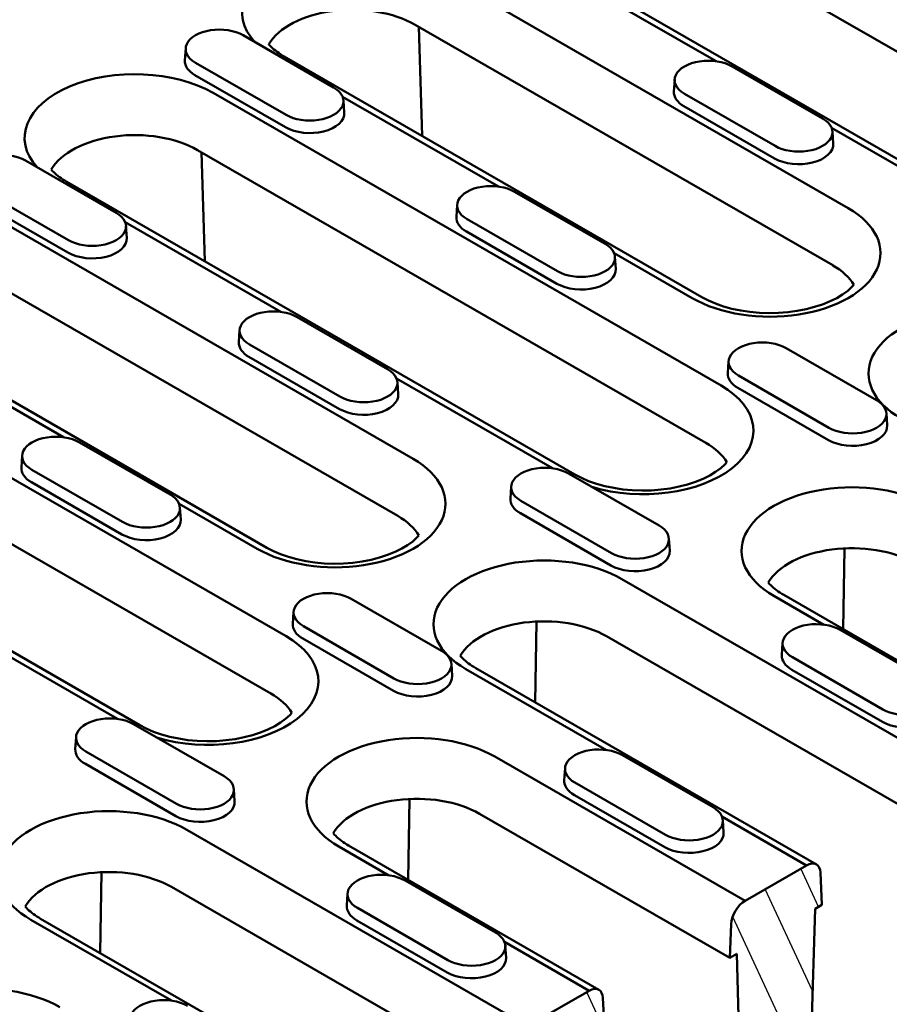
# Model space of a CAD drawing. Extents: x 253 to 23772, y -5812 to 6405.
# Drawn here: x 12421 to 12527, y 2696 to 2816 of the extents above; entities that cross this region are included whole.
import ezdxf

# ---------------------------------------------------------------- set-up
doc = ezdxf.new("R2010")
doc.units = 0
doc.header["$LTSCALE"] = 20
doc.header["$MEASUREMENT"] = 0
doc.layers.add('DUENN-18', color=94, linetype='CONTINUOUS')
doc.layers.add('SCHRAFF', color=6, linetype='CONTINUOUS')

msp = doc.modelspace()

# ---------------------------------------------------------------- hatches: boundary and pattern name
at = {"layer": 'SCHRAFF'}
h = msp.add_hatch(dxfattribs=at)
h.set_pattern_fill('ANSI31', color=256, scale=40, angle=70, style=0)
h.set_pattern_definition([(115, (8135.841, -31.7584), (-4.531539, -2.1130913), [])])
edge = h.paths.add_edge_path()
edge.add_line((12457.583, 2614.311), (12463.633, 2617.795))
edge.add_line((12463.633, 2617.795), (12465.381, 2676.684))
edge.add_line((12465.381, 2676.684), (12466.23, 2677.173))
edge.add_line((12466.23, 2677.173), (12466.047, 2681.094))
edge.add_ellipse((12464.352, 2680.016), major_axis=(1.198, 2.08), ratio=0.5780931, start_angle=317.88921, end_angle=404.88921)
edge.add_line((12464.352, 2681.978), (12456.864, 2677.666))
edge.add_ellipse((12456.864, 2675.703), major_axis=(-1.198, -2.08), ratio=0.5780931, start_angle=224.88921, end_angle=311.88921)
edge.add_line((12455.169, 2674.83), (12454.987, 2670.698))
edge.add_line((12454.987, 2670.698), (12455.835, 2671.187))
edge.add_line((12455.835, 2671.187), (12457.583, 2614.311))
edge = h.paths.add_edge_path()
edge.add_line((12482.352, 2686.457), (12484.1, 2629.581))
edge.add_line((12484.1, 2629.581), (12490.149, 2633.065))
edge.add_line((12490.149, 2633.065), (12491.898, 2691.954))
edge.add_line((12491.898, 2691.954), (12492.746, 2692.442))
edge.add_line((12492.746, 2692.442), (12492.564, 2696.364))
edge.add_ellipse((12490.869, 2695.286), major_axis=(1.198, 2.08), ratio=0.5780931, start_angle=317.88921, end_angle=404.88921)
edge.add_line((12490.869, 2697.248), (12483.38, 2692.935))
edge.add_ellipse((12483.38, 2690.973), major_axis=(-1.198, -2.08), ratio=0.5780931, start_angle=224.88921, end_angle=311.88921)
edge.add_line((12481.686, 2690.1), (12481.503, 2685.968))
edge.add_line((12481.503, 2685.968), (12482.352, 2686.457))
edge = h.paths.add_edge_path()
edge.add_line((12508.02, 2701.238), (12508.868, 2701.727))
edge.add_line((12508.868, 2701.727), (12510.616, 2644.851))
edge.add_line((12510.616, 2644.851), (12516.666, 2648.335))
edge.add_line((12516.666, 2648.335), (12518.414, 2707.224))
edge.add_line((12518.414, 2707.224), (12519.263, 2707.712))
edge.add_line((12519.263, 2707.712), (12519.08, 2711.634))
edge.add_ellipse((12517.385, 2710.556), major_axis=(1.198, 2.08), ratio=0.5780931, start_angle=317.88921, end_angle=404.88921)
edge.add_line((12517.385, 2712.518), (12509.897, 2708.205))
edge.add_ellipse((12509.897, 2706.243), major_axis=(-1.198, -2.08), ratio=0.5780931, start_angle=224.88921, end_angle=311.88921)
edge.add_line((12508.202, 2705.37), (12508.02, 2701.238))

# ---------------------------------------------------------------- linework, layer by layer
at = {"layer": 'DUENN-18', "linetype": 'Continuous', "lineweight": 50}
for p, q in [((12558.125, 2794.543), (12496.183, 2830.213)), ((12542.172, 2790.67), (12480.23, 2826.341)), ((12522.455, 2792.593), (12471.543, 2821.911)), ((12487.346, 2821.435), (12506.346, 2810.494)), ((12520.578, 2785.625), (12469.666, 2814.943)), ((12470.121, 2814.681), (12470.53, 2801.387)), ((12448.704, 2813.651), (12459.735, 2807.298)), ((12441.698, 2812.066), (12441.604, 2810.596)), ((12504.625, 2781.753), (12453.713, 2811.071)), ((12453.929, 2803.955), (12442.898, 2810.307)), ((12508.314, 2809.864), (12519.344, 2803.511)), ((12453.862, 2802.445), (12442.831, 2808.797)), ((12501.308, 2808.279), (12501.213, 2806.81)), ((12506.969, 2770.97), (12445.027, 2806.641)), ((12460.83, 2806.165), (12479.829, 2795.224)), ((12513.538, 2800.168), (12502.507, 2806.52)), ((12460.935, 2805.714), (12461.029, 2804.244)), ((12513.471, 2798.658), (12502.441, 2805.01)), ((12520.439, 2802.378), (12539.438, 2791.437)), ((12520.544, 2801.927), (12520.638, 2800.457)), ((12505.092, 2764.003), (12443.15, 2799.673)), ((12443.605, 2799.411), (12444.013, 2786.117)), ((12422.188, 2798.381), (12433.219, 2792.028)), ((12489.139, 2760.131), (12427.197, 2795.801)), ((12427.413, 2788.685), (12416.382, 2795.037)), ((12481.797, 2794.594), (12492.828, 2788.242)), ((12427.346, 2787.175), (12416.315, 2793.527)), ((12474.791, 2793.009), (12474.697, 2791.54)), ((12469.422, 2762.053), (12418.51, 2791.371)), ((12434.313, 2790.895), (12453.313, 2779.954)), ((12434.419, 2790.444), (12434.513, 2788.974)), ((12487.022, 2784.898), (12475.991, 2791.25)), ((12486.955, 2783.388), (12475.924, 2789.74)), ((12493.922, 2787.108), (12503.427, 2781.635)), ((12494.028, 2786.657), (12494.122, 2785.187)), ((12467.545, 2755.085), (12416.633, 2784.404)), ((12451.592, 2751.213), (12400.68, 2780.531)), ((12455.281, 2779.324), (12466.311, 2772.972)), ((12448.275, 2777.739), (12448.18, 2776.27)), ((12453.936, 2740.431), (12391.994, 2776.101)), ((12407.797, 2775.625), (12426.796, 2764.684)), ((12460.505, 2769.628), (12449.474, 2775.98)), ((12514.89, 2775.537), (12525.921, 2769.185)), ((12460.438, 2768.118), (12449.408, 2774.47)), ((12507.884, 2773.953), (12507.789, 2772.483)), ((12467.406, 2771.839), (12486.405, 2760.898)), ((12467.511, 2771.387), (12467.605, 2769.918)), ((12520.114, 2765.841), (12509.083, 2772.193)), ((12520.048, 2764.331), (12509.017, 2770.683)), ((12452.059, 2733.463), (12390.117, 2769.134)), ((12527.12, 2767.6), (12527.215, 2766.131)), ((12436.106, 2729.591), (12374.164, 2765.261)), ((12428.764, 2764.054), (12439.795, 2757.702)), ((12421.758, 2762.47), (12421.664, 2761)), ((12433.989, 2754.358), (12422.958, 2760.711)), ((12488.373, 2760.267), (12499.404, 2753.915)), ((12433.922, 2752.848), (12422.891, 2759.201)), ((12481.367, 2758.683), (12481.273, 2757.213)), ((12493.598, 2750.571), (12482.567, 2756.924)), ((12440.889, 2756.569), (12450.394, 2751.095)), ((12440.995, 2756.117), (12441.089, 2754.648)), ((12493.531, 2749.061), (12482.5, 2755.414)), ((12500.604, 2752.33), (12500.698, 2750.861)), ((12521.999, 2751.143), (12521.843, 2741.298)), ((12536.413, 2723.475), (12494.878, 2747.394)), ((12461.857, 2744.997), (12472.888, 2738.645)), ((12513.397, 2745.354), (12519.498, 2741.841)), ((12545.1, 2727.905), (12514.595, 2745.472)), ((12454.851, 2743.413), (12454.756, 2741.943)), ((12414.373, 2741.299), (12433.372, 2730.358)), ((12467.081, 2735.301), (12456.05, 2741.654)), ((12484.451, 2742.226), (12484.295, 2732.38)), ((12467.015, 2733.791), (12455.984, 2740.144)), ((12534.536, 2716.508), (12493.001, 2740.426)), ((12521.466, 2741.21), (12532.497, 2734.858)), ((12514.46, 2739.626), (12514.365, 2738.156)), ((12526.69, 2731.515), (12515.659, 2737.867)), ((12474.087, 2737.061), (12474.182, 2735.591)), ((12518.583, 2712.635), (12477.048, 2736.554)), ((12475.85, 2736.436), (12492.981, 2726.571)), ((12526.624, 2730.005), (12515.593, 2736.357)), ((12435.34, 2729.728), (12446.371, 2723.375)), ((12428.334, 2728.143), (12428.24, 2726.673)), ((12440.565, 2720.032), (12429.534, 2726.384)), ((12509.897, 2708.205), (12479.392, 2725.772)), ((12494.949, 2725.941), (12505.98, 2719.588)), ((12440.498, 2718.522), (12429.467, 2724.874)), ((12487.943, 2724.356), (12487.849, 2722.886)), ((12500.174, 2716.245), (12489.143, 2722.597)), ((12447.571, 2721.791), (12447.665, 2720.321)), ((12500.107, 2714.735), (12489.076, 2721.087)), ((12468.966, 2720.604), (12468.81, 2710.758)), ((12508.02, 2701.238), (12477.515, 2718.804)), ((12507.075, 2718.455), (12517.385, 2712.518)), ((12507.18, 2718.004), (12507.274, 2716.534)), ((12483.38, 2692.935), (12441.845, 2716.854)), ((12492.067, 2697.365), (12461.562, 2714.932)), ((12460.364, 2714.814), (12466.465, 2711.301)), ((12517.385, 2712.518), (12509.897, 2708.205)), ((12431.418, 2711.686), (12431.262, 2701.841)), ((12519.263, 2707.712), (12519.08, 2711.634)), ((12468.433, 2710.671), (12479.464, 2704.319)), ((12481.503, 2685.968), (12439.968, 2709.887)), ((12461.427, 2709.086), (12461.332, 2707.617)), ((12518.414, 2707.224), (12519.263, 2707.712)), ((12473.657, 2700.975), (12462.626, 2707.327)), ((12516.666, 2648.335), (12518.414, 2707.224)), ((12422.817, 2705.897), (12439.948, 2696.031)), ((12465.55, 2682.096), (12424.015, 2706.014)), ((12473.591, 2699.465), (12462.56, 2705.817)), ((12508.202, 2705.37), (12508.02, 2701.238)), ((12480.558, 2703.185), (12490.869, 2697.248)), ((12480.663, 2702.734), (12480.758, 2701.264)), ((12508.02, 2701.238), (12508.868, 2701.727)), ((12508.868, 2701.727), (12510.616, 2644.851)), ((12490.869, 2697.248), (12483.38, 2692.935)), ((12492.746, 2692.442), (12492.564, 2696.364))]:
    msp.add_line(p, q, dxfattribs=at).dxf.unprotected_set("ltscale", 0)
for points in [[(12453.713, 2811.071), (12453.478, 2811.211), (12453.253, 2811.353), (12453.038, 2811.497), (12452.834, 2811.644), (12452.642, 2811.791), (12452.461, 2811.939), (12452.29, 2812.088), (12452.132, 2812.236), (12451.984, 2812.385), (12451.848, 2812.532), (12451.817, 2812.568)], [(12427.197, 2795.801), (12426.961, 2795.941), (12426.736, 2796.083), (12426.522, 2796.228), (12426.318, 2796.374), (12426.125, 2796.521), (12425.944, 2796.669), (12425.774, 2796.818), (12425.615, 2796.967), (12425.468, 2797.115), (12425.332, 2797.262), (12425.3, 2797.299)], [(12523.15, 2783.257), (12522.915, 2782.993), (12522.403, 2782.533), (12521.785, 2782.08), (12521.064, 2781.644), (12520.248, 2781.239), (12519.346, 2780.871), (12518.37, 2780.55), (12517.33, 2780.281), (12516.24, 2780.069), (12515.111, 2779.917), (12513.958, 2779.828), (12512.793, 2779.804), (12511.629, 2779.845), (12510.481, 2779.95), (12509.361, 2780.117), (12508.282, 2780.344), (12507.257, 2780.627), (12506.299, 2780.961), (12505.418, 2781.338), (12504.625, 2781.753)], [(12507.664, 2761.635), (12507.429, 2761.371), (12506.918, 2760.911), (12506.299, 2760.457), (12505.579, 2760.022), (12504.762, 2759.617), (12503.861, 2759.249), (12502.884, 2758.928), (12501.845, 2758.659), (12500.754, 2758.447), (12499.626, 2758.295), (12498.472, 2758.206), (12497.307, 2758.182), (12496.143, 2758.223), (12494.995, 2758.328), (12493.875, 2758.495), (12492.796, 2758.722), (12491.772, 2759.005), (12490.813, 2759.339), (12489.932, 2759.716), (12489.139, 2760.131)], [(12470.117, 2752.717), (12469.882, 2752.454), (12469.37, 2751.994), (12468.752, 2751.54), (12468.031, 2751.105), (12467.215, 2750.699), (12466.313, 2750.332), (12465.337, 2750.01), (12464.297, 2749.741), (12463.207, 2749.529), (12462.078, 2749.377), (12460.925, 2749.289), (12459.76, 2749.265), (12458.596, 2749.305), (12457.448, 2749.41), (12456.328, 2749.577), (12455.249, 2749.804), (12454.224, 2750.088), (12453.266, 2750.421), (12452.385, 2750.799), (12451.592, 2751.213)], [(12514.595, 2745.472), (12514.36, 2745.611), (12514.134, 2745.754), (12513.92, 2745.898), (12513.716, 2746.044), (12513.524, 2746.192), (12513.342, 2746.34), (12513.172, 2746.489), (12513.014, 2746.637), (12512.866, 2746.785), (12512.73, 2746.933), (12512.699, 2746.969)], [(12477.048, 2736.554), (12476.812, 2736.694), (12476.587, 2736.836), (12476.373, 2736.981), (12476.169, 2737.127), (12475.976, 2737.274), (12475.795, 2737.422), (12475.625, 2737.571), (12475.466, 2737.72), (12475.319, 2737.868), (12475.183, 2738.015), (12475.151, 2738.052)], [(12454.631, 2731.095), (12454.396, 2730.832), (12453.885, 2730.372), (12453.266, 2729.918), (12452.546, 2729.482), (12451.729, 2729.077), (12450.828, 2728.71), (12449.851, 2728.388), (12448.812, 2728.119), (12447.721, 2727.907), (12446.593, 2727.755), (12445.439, 2727.667), (12444.274, 2727.642), (12443.11, 2727.683), (12441.962, 2727.788), (12440.842, 2727.955), (12439.763, 2728.182), (12438.739, 2728.465), (12437.78, 2728.799), (12436.899, 2729.177), (12436.106, 2729.591)], [(12461.562, 2714.932), (12461.326, 2715.072), (12461.101, 2715.214), (12460.887, 2715.359), (12460.683, 2715.505), (12460.491, 2715.652), (12460.309, 2715.8), (12460.139, 2715.949), (12459.981, 2716.097), (12459.833, 2716.246), (12459.697, 2716.393), (12459.666, 2716.43)], [(12424.015, 2706.014), (12423.779, 2706.154), (12423.554, 2706.297), (12423.34, 2706.441), (12423.136, 2706.587), (12422.943, 2706.734), (12422.762, 2706.883), (12422.592, 2707.031), (12422.433, 2707.18), (12422.286, 2707.328), (12422.15, 2707.475), (12422.118, 2707.512)]]:
    msp.add_lwpolyline(points, dxfattribs=at).dxf.unprotected_set("ltscale", 0)
for centre, major_axis, ratio, start_param, end_param in [((12462.029, 2816.432), (-13.455, 0), 0.5758617, 3.9269908, 6.7644486), ((12462.029, 2810.546), (-10.8, 0), 0.5758617, 3.9269908, 5.9520063), ((12445.801, 2811.979), (-4.106, 0), 0.5758617, 3.9269908, 7.0685835), ((12435.513, 2801.162), (-13.455, 0), 0.5758617, 3.9269908, 6.7644486), ((12445.801, 2810.507), (-4.2, 0), 0.5758617, 6.2462621, 7.0685835), ((12505.41, 2808.192), (-4.106, 0), 0.5758617, 3.9269908, 7.0685835), ((12456.832, 2805.626), (4.106, 0), 0.5758617, 3.9269908, 7.0685835), ((12505.41, 2806.72), (-4.2, 0), 0.5758617, 6.2462621, 7.0685835), ((12456.832, 2804.155), (4.2, 0), 0.5758617, 3.9269908, 6.3201086), ((12516.441, 2801.84), (4.106, 0), 0.5758617, 3.9269908, 7.0685835), ((12435.513, 2795.276), (-10.8, 0), 0.5758617, 3.9269908, 5.9520063), ((12516.441, 2800.368), (4.2, 0), 0.5758617, 3.9269908, 6.3201086), ((12419.285, 2796.709), (-4.106, 0), 0.5758617, 3.9269908, 7.0685835), ((12478.894, 2792.922), (-4.106, 0), 0.5758617, 3.9269908, 7.0685835), ((12430.316, 2790.357), (4.106, 0), 0.5758617, 3.9269908, 7.0685835), ((12512.941, 2787.114), (13.455, 0), 0.5758617, 3.9269908, 7.0685835), ((12478.894, 2791.45), (-4.2, 0), 0.5758617, 6.2462621, 7.0685835), ((12430.316, 2788.885), (4.2, 0), 0.5758617, 3.9269908, 6.3201086), ((12489.925, 2786.57), (4.106, 0), 0.5758617, 3.9269908, 7.0685835), ((12489.925, 2785.098), (4.2, 0), 0.5758617, 3.9269908, 6.3201086), ((12512.941, 2781.227), (10.8, 0), 0.5758617, 0.331179, 0.7853982), ((12452.377, 2777.652), (-4.106, 0), 0.5758617, 3.9269908, 7.0685835), ((12538.397, 2772.455), (-13.455, 0), 0.5758617, 3.9269908, 7.0685835), ((12452.377, 2776.181), (-4.2, 0), 0.5758617, 6.2462621, 7.0685835), ((12511.987, 2773.865), (-4.106, 0), 0.5758617, 3.9269908, 7.0685835), ((12463.408, 2771.3), (4.106, 0), 0.5758617, 3.9269908, 7.0685835), ((12511.987, 2772.394), (-4.2, 0), 0.5758617, 6.2462621, 7.0685835), ((12497.455, 2765.492), (13.455, 0), 0.5758617, 4.2311257, 7.0685835), ((12463.408, 2769.828), (4.2, 0), 0.5758617, 3.9269908, 6.3201086), ((12523.017, 2767.513), (4.106, 0), 0.5758617, 3.9269908, 7.0685835), ((12523.017, 2766.041), (4.2, 0), 0.5758617, 3.9269908, 6.3201086), ((12425.861, 2762.382), (-4.106, 0), 0.5758617, 3.9269908, 7.0685835), ((12497.455, 2759.605), (10.8, 0), 0.5758617, 0.331179, 0.7853982), ((12459.908, 2756.574), (13.455, 0), 0.5758617, 3.9269908, 7.0685835), ((12425.861, 2760.911), (-4.2, 0), 0.5758617, 6.2462621, 7.0685835), ((12485.47, 2758.595), (-4.106, 0), 0.5758617, 3.9269908, 7.0685835), ((12487.941, 2758.051), (1.198, 2.08), 0.5780931, 0, 0.4733395), ((12522.911, 2750.833), (-13.455, 0), 0.5758617, 3.9269908, 7.0685835), ((12436.892, 2756.03), (4.106, 0), 0.5758617, 3.9269908, 7.0685835), ((12485.47, 2757.124), (-4.2, 0), 0.5758617, 6.2462621, 7.0685835), ((12436.892, 2754.558), (4.2, 0), 0.5758617, 3.9269908, 6.3201086), ((12459.908, 2750.688), (10.8, 0), 0.5758617, 0.331179, 0.7853982), ((12496.501, 2752.243), (4.106, 0), 0.5758617, 3.9269908, 7.0685835), ((12496.501, 2750.772), (4.2, 0), 0.5758617, 3.9269908, 6.3201086), ((12522.911, 2744.946), (-10.8, 0), 0.5758617, 3.9269908, 5.9520063), ((12485.364, 2741.915), (-13.455, 0), 0.5758617, 3.9269908, 7.0685835), ((12458.954, 2743.326), (-4.106, 0), 0.5758617, 3.9269908, 7.0685835), ((12485.364, 2736.029), (-10.8, 0), 0.5758617, 3.9269908, 5.9520063), ((12458.954, 2741.854), (-4.2, 0), 0.5758617, 6.2462621, 7.0685835), ((12518.563, 2739.539), (-4.106, 0), 0.5758617, 3.9269908, 7.0685835), ((12444.422, 2734.952), (13.455, 0), 0.5758617, 4.2311257, 7.0685835), ((12469.984, 2736.973), (4.106, 0), 0.5758617, 3.9269908, 7.0685835), ((12518.563, 2738.067), (-4.2, 0), 0.5758617, 6.2462621, 7.0685835), ((12469.984, 2735.502), (4.2, 0), 0.5758617, 3.9269908, 6.3201086), ((12529.593, 2733.186), (4.106, 0), 0.5758617, 3.9269908, 7.0685835), ((12444.422, 2729.066), (10.8, 0), 0.5758617, 0.331179, 0.7853982), ((12529.593, 2731.715), (4.2, 0), 0.5758617, 3.9269908, 6.3201086), ((12406.875, 2726.034), (13.455, 0), 0.5758617, 3.9269908, 7.0685835), ((12432.437, 2728.056), (-4.106, 0), 0.5758617, 3.9269908, 7.0685835), ((12469.878, 2720.293), (-13.455, 0), 0.5758617, 3.9269908, 7.0685835), ((12432.437, 2726.584), (-4.2, 0), 0.5758617, 6.2462621, 7.0685835), ((12492.046, 2724.269), (-4.106, 0), 0.5758617, 3.9269908, 7.0685835), ((12443.468, 2721.703), (4.106, 0), 0.5758617, 3.9269908, 7.0685835), ((12492.046, 2722.797), (-4.2, 0), 0.5758617, 6.2462621, 7.0685835), ((12469.878, 2714.407), (-10.8, 0), 0.5758617, 3.9269908, 5.9520063), ((12443.468, 2720.232), (4.2, 0), 0.5758617, 3.9269908, 6.3201086), ((12432.331, 2711.375), (-13.455, 0), 0.5758617, 3.9269908, 7.0685835), ((12503.077, 2717.917), (4.106, 0), 0.5758617, 3.9269908, 7.0685835), ((12503.077, 2716.445), (4.2, 0), 0.5758617, 3.9269908, 6.3201086), ((12517.385, 2710.556), (1.198, 2.08), 0.5780931, 5.5482133, 7.0666498), ((12432.331, 2705.489), (-10.8, 0), 0.5758617, 3.9269908, 5.9520063), ((12465.53, 2708.999), (-4.106, 0), 0.5758617, 3.9269908, 7.0685835), ((12509.897, 2706.243), (-1.198, -2.08), 0.5780931, 3.9250571, 5.4434936), ((12465.53, 2707.527), (-4.2, 0), 0.5758617, 6.2462621, 7.0685835), ((12476.56, 2702.647), (4.106, 0), 0.5758617, 3.9269908, 7.0685835), ((12476.56, 2701.175), (4.2, 0), 0.5758617, 3.9269908, 6.3201086), ((12416.845, 2689.753), (-13.455, 0), 0.5758617, 3.9269908, 7.0685835), ((12490.869, 2695.286), (1.198, 2.08), 0.5780931, 5.5482133, 7.0666498), ((12439.013, 2693.729), (-4.106, 0), 0.5758617, 3.9269908, 7.0685835)]:
    msp.add_ellipse(centre, major_axis=major_axis, ratio=ratio, start_param=start_param, end_param=end_param, dxfattribs=at).dxf.unprotected_set("ltscale", 0)

doc.saveas('drawing.dxf')
